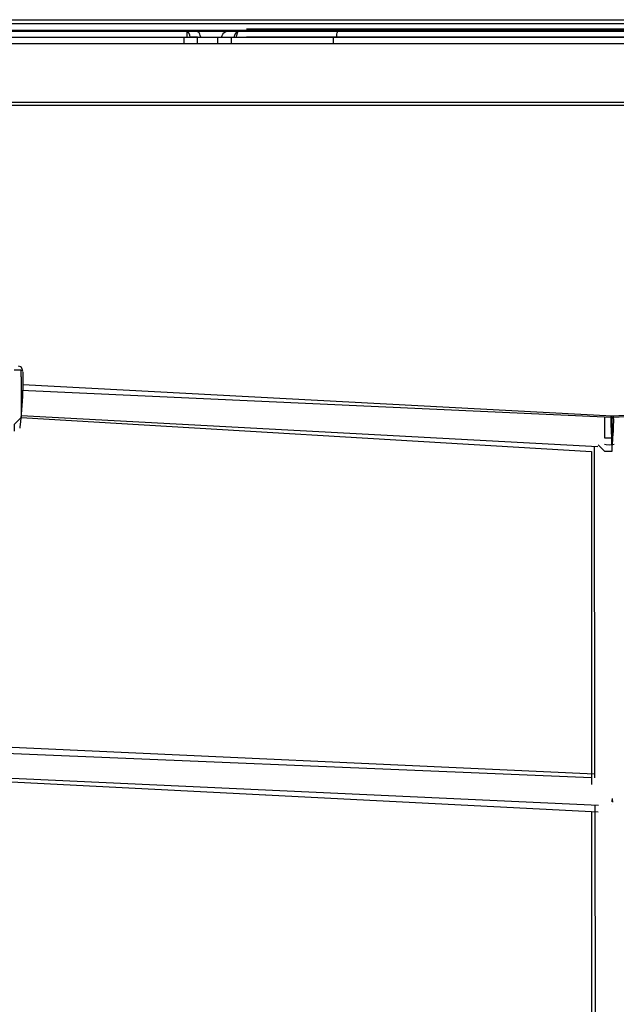
# Model space of a CAD drawing. Units: millimetres. Extents: x 22 to 143, y 29 to 200.
# Drawn here: x 75 to 78, y 67 to 72 of the extents above; entities that cross this region are included whole.
import ezdxf

# ---------------------------------------------------------------- set-up
doc = ezdxf.new("R2010")
doc.units = ezdxf.units.MM
doc.header["$MEASUREMENT"] = 0
for name, pattern in [('AI-Linetype-12926', [12.7, 6.35, -1.27, 1.27, -1.27, 1.27, -1.27]), ('AI-Linetype-12932', [12.7, 6.35, -1.27, 1.27, -1.27, 1.27, -1.27]), ('AI-Linetype-12934', [12.7, 6.35, -1.27, 1.27, -1.27, 1.27, -1.27]), ('AI-Linetype-12935', [12.7, 6.35, -1.27, 1.27, -1.27, 1.27, -1.27]), ('AI-Linetype-12936', [12.7, 6.35, -1.27, 1.27, -1.27, 1.27, -1.27]), ('AI-Linetype-12937', [12.7, 6.35, -1.27, 1.27, -1.27, 1.27, -1.27]), ('AI-Linetype-17055', [12.7, 6.35, -1.27, 1.27, -1.27, 1.27, -1.27]), ('AI-Linetype-17064', [12.7, 6.35, -1.27, 1.27, -1.27, 1.27, -1.27]), ('AI-Linetype-17066', [12.7, 6.35, -1.27, 1.27, -1.27, 1.27, -1.27]), ('AI-Linetype-17067', [12.7, 6.35, -1.27, 1.27, -1.27, 1.27, -1.27]), ('AI-Linetype-17068', [12.7, 6.35, -1.27, 1.27, -1.27, 1.27, -1.27]), ('AI-Linetype-17069', [12.7, 6.35, -1.27, 1.27, -1.27, 1.27, -1.27]), ('AI-Linetype-17070', [12.7, 6.35, -1.27, 1.27, -1.27, 1.27, -1.27]), ('AI-Linetype-17692', [12.7, 6.35, -1.27, 1.27, -1.27, 1.27, -1.27]), ('AI-Linetype-17726', [12.7, 6.35, -1.27, 1.27, -1.27, 1.27, -1.27]), ('AI-Linetype-17727', [12.7, 6.35, -1.27, 1.27, -1.27, 1.27, -1.27]), ('AI-Linetype-17728', [12.7, 6.35, -1.27, 1.27, -1.27, 1.27, -1.27]), ('AI-Linetype-17738', [12.7, 6.35, -1.27, 1.27, -1.27, 1.27, -1.27]), ('AI-Linetype-17739', [12.7, 6.35, -1.27, 1.27, -1.27, 1.27, -1.27]), ('AI-Linetype-17742', [12.7, 6.35, -1.27, 1.27, -1.27, 1.27, -1.27]), ('AI-Linetype-17743', [12.7, 6.35, -1.27, 1.27, -1.27, 1.27, -1.27]), ('AI-Linetype-17761', [12.7, 6.35, -1.27, 1.27, -1.27, 1.27, -1.27]), ('AI-Linetype-17762', [12.7, 6.35, -1.27, 1.27, -1.27, 1.27, -1.27]), ('AI-Linetype-19610', [12.7, 6.35, -1.27, 1.27, -1.27, 1.27, -1.27]), ('AI-Linetype-19630', [12.7, 6.35, -1.27, 1.27, -1.27, 1.27, -1.27]), ('AI-Linetype-20730', [12.7, 6.35, -1.27, 1.27, -1.27, 1.27, -1.27]), ('AI-Linetype-20749', [12.7, 6.35, -1.27, 1.27, -1.27, 1.27, -1.27]), ('AI-Linetype-20750', [12.7, 6.35, -1.27, 1.27, -1.27, 1.27, -1.27]), ('AI-Linetype-20751', [12.7, 6.35, -1.27, 1.27, -1.27, 1.27, -1.27]), ('AI-Linetype-20756', [12.7, 6.35, -1.27, 1.27, -1.27, 1.27, -1.27]), ('AI-Linetype-20757', [12.7, 6.35, -1.27, 1.27, -1.27, 1.27, -1.27]), ('AI-Linetype-20758', [12.7, 6.35, -1.27, 1.27, -1.27, 1.27, -1.27]), ('AI-Linetype-20759', [12.7, 6.35, -1.27, 1.27, -1.27, 1.27, -1.27]), ('AI-Linetype-2432', [12.7, 6.35, -1.27, 1.27, -1.27, 1.27, -1.27]), ('AI-Linetype-2452', [12.7, 6.35, -1.27, 1.27, -1.27, 1.27, -1.27]), ('AI-Linetype-30104', [12.7, 6.35, -1.27, 1.27, -1.27, 1.27, -1.27]), ('AI-Linetype-30110', [12.7, 6.35, -1.27, 1.27, -1.27, 1.27, -1.27]), ('AI-Linetype-30112', [12.7, 6.35, -1.27, 1.27, -1.27, 1.27, -1.27]), ('AI-Linetype-30113', [12.7, 6.35, -1.27, 1.27, -1.27, 1.27, -1.27]), ('AI-Linetype-30114', [12.7, 6.35, -1.27, 1.27, -1.27, 1.27, -1.27]), ('AI-Linetype-30115', [12.7, 6.35, -1.27, 1.27, -1.27, 1.27, -1.27]), ('AI-Linetype-34233', [12.7, 6.35, -1.27, 1.27, -1.27, 1.27, -1.27]), ('AI-Linetype-34242', [12.7, 6.35, -1.27, 1.27, -1.27, 1.27, -1.27]), ('AI-Linetype-34244', [12.7, 6.35, -1.27, 1.27, -1.27, 1.27, -1.27]), ('AI-Linetype-34245', [12.7, 6.35, -1.27, 1.27, -1.27, 1.27, -1.27]), ('AI-Linetype-34246', [12.7, 6.35, -1.27, 1.27, -1.27, 1.27, -1.27]), ('AI-Linetype-34247', [12.7, 6.35, -1.27, 1.27, -1.27, 1.27, -1.27]), ('AI-Linetype-34248', [12.7, 6.35, -1.27, 1.27, -1.27, 1.27, -1.27]), ('AI-Linetype-3552', [12.7, 6.35, -1.27, 1.27, -1.27, 1.27, -1.27]), ('AI-Linetype-3571', [12.7, 6.35, -1.27, 1.27, -1.27, 1.27, -1.27]), ('AI-Linetype-3572', [12.7, 6.35, -1.27, 1.27, -1.27, 1.27, -1.27]), ('AI-Linetype-3573', [12.7, 6.35, -1.27, 1.27, -1.27, 1.27, -1.27]), ('AI-Linetype-3578', [12.7, 6.35, -1.27, 1.27, -1.27, 1.27, -1.27]), ('AI-Linetype-3579', [12.7, 6.35, -1.27, 1.27, -1.27, 1.27, -1.27]), ('AI-Linetype-3580', [12.7, 6.35, -1.27, 1.27, -1.27, 1.27, -1.27]), ('AI-Linetype-3581', [12.7, 6.35, -1.27, 1.27, -1.27, 1.27, -1.27]), ('AI-Linetype-514', [12.7, 6.35, -1.27, 1.27, -1.27, 1.27, -1.27]), ('AI-Linetype-548', [12.7, 6.35, -1.27, 1.27, -1.27, 1.27, -1.27]), ('AI-Linetype-549', [12.7, 6.35, -1.27, 1.27, -1.27, 1.27, -1.27]), ('AI-Linetype-550', [12.7, 6.35, -1.27, 1.27, -1.27, 1.27, -1.27]), ('AI-Linetype-560', [12.7, 6.35, -1.27, 1.27, -1.27, 1.27, -1.27]), ('AI-Linetype-561', [12.7, 6.35, -1.27, 1.27, -1.27, 1.27, -1.27]), ('AI-Linetype-564', [12.7, 6.35, -1.27, 1.27, -1.27, 1.27, -1.27]), ('AI-Linetype-565', [12.7, 6.35, -1.27, 1.27, -1.27, 1.27, -1.27]), ('AI-Linetype-583', [12.7, 6.35, -1.27, 1.27, -1.27, 1.27, -1.27]), ('AI-Linetype-584', [12.7, 6.35, -1.27, 1.27, -1.27, 1.27, -1.27])]:
    doc.linetypes.add(name, pattern=pattern)
doc.layers.add('Ebene 1', color=7, linetype='Continuous', lineweight=0)

msp = doc.modelspace()

# ---------------------------------------------------------------- linework, layer by layer
at = {"layer": 'Ebene 1', "color": 18, "linetype": 'AI-Linetype-2432', "lineweight": 25, "true_color": 0x000000}
msp.add_line((73.4457, 72.1633), (82.3456, 72.1633), dxfattribs=at)
at = {"layer": 'Ebene 1', "color": 18, "linetype": 'AI-Linetype-19610', "lineweight": 25, "true_color": 0x000000}
msp.add_line((73.4457, 72.1633), (82.3456, 72.1633), dxfattribs=at)
at = {"layer": 'Ebene 1', "color": 18, "linetype": 'AI-Linetype-2452', "lineweight": 25, "true_color": 0x000000}
msp.add_line((82.3457, 72.1133), (73.4458, 72.1133), dxfattribs=at)
at = {"layer": 'Ebene 1', "color": 18, "linetype": 'AI-Linetype-19630', "lineweight": 25, "true_color": 0x000000}
msp.add_line((82.3457, 72.1133), (73.4458, 72.1133), dxfattribs=at)
at = {"layer": 'Ebene 1', "color": 18, "linetype": 'AI-Linetype-12936', "lineweight": 25, "true_color": 0x000000}
msp.add_line((75.6864, 72.1033), (75.7362, 72.1033), dxfattribs=at)
at = {"layer": 'Ebene 1', "color": 18, "linetype": 'AI-Linetype-30114', "lineweight": 25, "true_color": 0x000000}
msp.add_line((75.6864, 72.1033), (75.7362, 72.1033), dxfattribs=at)
at = {"layer": 'Ebene 1', "color": 18, "linetype": 'AI-Linetype-12935', "lineweight": 25, "true_color": 0x000000}
msp.add_line((75.8938, 72.1033), (75.9545, 72.1033), dxfattribs=at)
at = {"layer": 'Ebene 1', "color": 18, "linetype": 'AI-Linetype-30113', "lineweight": 25, "true_color": 0x000000}
msp.add_line((75.8938, 72.1033), (75.9545, 72.1033), dxfattribs=at)
at = {"layer": 'Ebene 1', "color": 18, "linetype": 'AI-Linetype-584', "lineweight": 25, "true_color": 0x000000}
msp.add_line((82.3457, 72.0718), (73.4458, 72.0718), dxfattribs=at)
at = {"layer": 'Ebene 1', "color": 18, "linetype": 'AI-Linetype-17762', "lineweight": 25, "true_color": 0x000000}
msp.add_line((82.3457, 72.0718), (73.4458, 72.0718), dxfattribs=at)
at = {"layer": 'Ebene 1', "color": 18, "linetype": 'AI-Linetype-583', "lineweight": 25, "true_color": 0x000000}
msp.add_line((73.4457, 71.7348), (82.3456, 71.7348), dxfattribs=at)
at = {"layer": 'Ebene 1', "color": 18, "linetype": 'AI-Linetype-17761', "lineweight": 25, "true_color": 0x000000}
msp.add_line((73.4457, 71.7348), (82.3456, 71.7348), dxfattribs=at)
at = {"layer": 'Ebene 1', "color": 18, "linetype": 'AI-Linetype-561', "lineweight": 25, "true_color": 0x000000}
msp.add_line((77.8959, 70.104), (74.8331, 70.2673), dxfattribs=at)
at = {"layer": 'Ebene 1', "color": 18, "linetype": 'AI-Linetype-17739', "lineweight": 25, "true_color": 0x000000}
msp.add_line((77.8959, 70.104), (74.8331, 70.2673), dxfattribs=at)
at = {"layer": 'Ebene 1', "color": 18, "linetype": 'AI-Linetype-550', "lineweight": 25, "true_color": 0x000000}
msp.add_line((80.9308, 70.2718), (77.8958, 70.1039), dxfattribs=at)
at = {"layer": 'Ebene 1', "color": 18, "linetype": 'AI-Linetype-17728', "lineweight": 25, "true_color": 0x000000}
msp.add_line((80.9308, 70.2718), (77.8958, 70.1039), dxfattribs=at)
at = {"layer": 'Ebene 1', "color": 18, "linetype": 'AI-Linetype-560', "lineweight": 25, "true_color": 0x000000}
msp.add_line((74.8245, 70.1075), (77.8206, 69.9477), dxfattribs=at)
at = {"layer": 'Ebene 1', "color": 18, "linetype": 'AI-Linetype-17738', "lineweight": 25, "true_color": 0x000000}
msp.add_line((74.8245, 70.1075), (77.8206, 69.9477), dxfattribs=at)
at = {"layer": 'Ebene 1', "color": 18, "linetype": 'AI-Linetype-564', "lineweight": 25, "true_color": 0x000000}
msp.add_line((77.8016, 69.9488), (77.8044, 68.2258), dxfattribs=at)
at = {"layer": 'Ebene 1', "color": 18, "linetype": 'AI-Linetype-17742', "lineweight": 25, "true_color": 0x000000}
msp.add_line((77.8016, 69.9488), (77.8044, 68.2258), dxfattribs=at)
at = {"layer": 'Ebene 1', "color": 18, "linetype": 'AI-Linetype-548', "lineweight": 25, "true_color": 0x000000}
msp.add_line((77.8043, 68.2451), (74.3852, 68.4024), dxfattribs=at)
at = {"layer": 'Ebene 1', "color": 18, "linetype": 'AI-Linetype-17726', "lineweight": 25, "true_color": 0x000000}
msp.add_line((77.8043, 68.2451), (74.3852, 68.4024), dxfattribs=at)
at = {"layer": 'Ebene 1', "color": 18, "linetype": 'AI-Linetype-549', "lineweight": 25, "true_color": 0x000000}
msp.add_line((74.3777, 68.2427), (77.8236, 68.084), dxfattribs=at)
at = {"layer": 'Ebene 1', "color": 18, "linetype": 'AI-Linetype-17727', "lineweight": 25, "true_color": 0x000000}
msp.add_line((74.3777, 68.2427), (77.8236, 68.084), dxfattribs=at)
at = {"layer": 'Ebene 1', "color": 18, "linetype": 'AI-Linetype-565', "lineweight": 25, "true_color": 0x000000}
msp.add_line((77.8046, 68.0849), (77.8074, 66.3623), dxfattribs=at)
at = {"layer": 'Ebene 1', "color": 18, "linetype": 'AI-Linetype-17743', "lineweight": 25, "true_color": 0x000000}
msp.add_line((77.8046, 68.0849), (77.8074, 66.3623), dxfattribs=at)
at = {"layer": 'Ebene 1', "color": 18, "linetype": 'AI-Linetype-12934', "lineweight": 25, "true_color": 0x000000}
msp.add_lwpolyline([(74.2928, 72.1033), (74.436, 72.1033), (74.5919, 72.1033), (74.7482, 72.1033), (74.9048, 72.1033), (75.0611, 72.1033), (75.2178, 72.1033), (75.374, 72.1033), (75.5303, 72.1033), (75.6866, 72.1033)], dxfattribs=at)
at = {"layer": 'Ebene 1', "color": 18, "linetype": 'AI-Linetype-30112', "lineweight": 25, "true_color": 0x000000}
msp.add_lwpolyline([(74.2928, 72.1033), (74.436, 72.1033), (74.5919, 72.1033), (74.7482, 72.1033), (74.9048, 72.1033), (75.0611, 72.1033), (75.2178, 72.1033), (75.374, 72.1033), (75.5303, 72.1033), (75.6866, 72.1033)], dxfattribs=at)
at = {"layer": 'Ebene 1', "color": 18, "linetype": 'AI-Linetype-17066', "lineweight": 25, "true_color": 0x000000}
msp.add_lwpolyline([(75.6874, 72.0718), (75.6874, 72.0835), (75.6871, 72.0948), (75.6867, 72.1015), (75.6864, 72.1032)], dxfattribs=at)
at = {"layer": 'Ebene 1', "color": 18, "linetype": 'AI-Linetype-34244', "lineweight": 25, "true_color": 0x000000}
msp.add_lwpolyline([(75.6874, 72.0718), (75.6874, 72.0835), (75.6871, 72.0948), (75.6867, 72.1015), (75.6864, 72.1032)], dxfattribs=at)
at = {"layer": 'Ebene 1', "color": 18, "linetype": 'AI-Linetype-17069', "lineweight": 25, "true_color": 0x000000}
msp.add_lwpolyline([(75.7028, 72.0718), (75.7006, 72.0835), (75.6964, 72.0948), (75.6911, 72.1015), (75.6865, 72.1032)], dxfattribs=at)
at = {"layer": 'Ebene 1', "color": 18, "linetype": 'AI-Linetype-34247', "lineweight": 25, "true_color": 0x000000}
msp.add_lwpolyline([(75.7028, 72.0718), (75.7006, 72.0835), (75.6964, 72.0948), (75.6911, 72.1015), (75.6865, 72.1032)], dxfattribs=at)
at = {"layer": 'Ebene 1', "color": 18, "linetype": 'AI-Linetype-17070', "lineweight": 25, "true_color": 0x000000}
msp.add_lwpolyline([(75.7577, 72.0718), (75.7577, 72.0725), (75.7555, 72.081), (75.7527, 72.0888), (75.7492, 72.0948), (75.745, 72.0993), (75.7407, 72.1025), (75.7361, 72.1032)], dxfattribs=at)
at = {"layer": 'Ebene 1', "color": 18, "linetype": 'AI-Linetype-34248', "lineweight": 25, "true_color": 0x000000}
msp.add_lwpolyline([(75.7577, 72.0718), (75.7577, 72.0725), (75.7555, 72.081), (75.7527, 72.0888), (75.7492, 72.0948), (75.745, 72.0993), (75.7407, 72.1025), (75.7361, 72.1032)], dxfattribs=at)
at = {"layer": 'Ebene 1', "color": 18, "linetype": 'AI-Linetype-12937', "lineweight": 25, "true_color": 0x000000}
msp.add_lwpolyline([(75.7363, 72.1033), (75.7553, 72.1033), (75.7754, 72.1033), (75.7959, 72.1033), (75.8167, 72.1033), (75.8372, 72.1033), (75.8573, 72.1033), (75.8763, 72.1033), (75.8936, 72.1033)], dxfattribs=at)
at = {"layer": 'Ebene 1', "color": 18, "linetype": 'AI-Linetype-30115', "lineweight": 25, "true_color": 0x000000}
msp.add_lwpolyline([(75.7363, 72.1033), (75.7553, 72.1033), (75.7754, 72.1033), (75.7959, 72.1033), (75.8167, 72.1033), (75.8372, 72.1033), (75.8573, 72.1033), (75.8763, 72.1033), (75.8936, 72.1033)], dxfattribs=at)
at = {"layer": 'Ebene 1', "color": 18, "linetype": 'AI-Linetype-17068', "lineweight": 25, "true_color": 0x000000}
msp.add_lwpolyline([(75.8664, 72.0718), (75.8664, 72.0725), (75.8692, 72.081), (75.8731, 72.0888), (75.8773, 72.0948), (75.8826, 72.0993), (75.8879, 72.1025), (75.8939, 72.1032)], dxfattribs=at)
at = {"layer": 'Ebene 1', "color": 18, "linetype": 'AI-Linetype-34246', "lineweight": 25, "true_color": 0x000000}
msp.add_lwpolyline([(75.8664, 72.0718), (75.8664, 72.0725), (75.8692, 72.081), (75.8731, 72.0888), (75.8773, 72.0948), (75.8826, 72.0993), (75.8879, 72.1025), (75.8939, 72.1032)], dxfattribs=at)
at = {"layer": 'Ebene 1', "color": 18, "linetype": 'AI-Linetype-17067', "lineweight": 25, "true_color": 0x000000}
msp.add_lwpolyline([(75.931, 72.0718), (75.9341, 72.0838), (75.9401, 72.0951), (75.9479, 72.1018), (75.9543, 72.1032)], dxfattribs=at)
at = {"layer": 'Ebene 1', "color": 18, "linetype": 'AI-Linetype-34245', "lineweight": 25, "true_color": 0x000000}
msp.add_lwpolyline([(75.931, 72.0718), (75.9341, 72.0838), (75.9401, 72.0951), (75.9479, 72.1018), (75.9543, 72.1032)], dxfattribs=at)
at = {"layer": 'Ebene 1', "color": 18, "linetype": 'AI-Linetype-17064', "lineweight": 25, "true_color": 0x000000}
msp.add_lwpolyline([(75.9436, 72.0718), (75.945, 72.0838), (75.9479, 72.0951), (75.9514, 72.1018), (75.9542, 72.1032)], dxfattribs=at)
at = {"layer": 'Ebene 1', "color": 18, "linetype": 'AI-Linetype-34242', "lineweight": 25, "true_color": 0x000000}
msp.add_lwpolyline([(75.9436, 72.0718), (75.945, 72.0838), (75.9479, 72.0951), (75.9514, 72.1018), (75.9542, 72.1032)], dxfattribs=at)
at = {"layer": 'Ebene 1', "color": 18, "linetype": 'AI-Linetype-12932', "lineweight": 25, "true_color": 0x000000}
msp.add_lwpolyline([(75.9544, 72.1033), (76.0196, 72.1033), (76.0845, 72.1033), (76.1494, 72.1033), (76.2144, 72.1033), (76.2793, 72.1033), (76.3438, 72.1033), (76.4084, 72.1033), (76.4726, 72.1033)], dxfattribs=at)
at = {"layer": 'Ebene 1', "color": 18, "linetype": 'AI-Linetype-30110', "lineweight": 25, "true_color": 0x000000}
msp.add_lwpolyline([(75.9544, 72.1033), (76.0196, 72.1033), (76.0845, 72.1033), (76.1494, 72.1033), (76.2144, 72.1033), (76.2793, 72.1033), (76.3438, 72.1033), (76.4084, 72.1033), (76.4726, 72.1033)], dxfattribs=at)
at = {"layer": 'Ebene 1', "color": 18, "linetype": 'AI-Linetype-17055', "lineweight": 25, "true_color": 0x000000}
msp.add_lwpolyline([(76.4631, 72.0718), (76.4631, 72.0725), (76.4642, 72.081), (76.4656, 72.0888), (76.467, 72.0948), (76.4687, 72.0993), (76.4709, 72.1025), (76.4726, 72.1032)], dxfattribs=at)
at = {"layer": 'Ebene 1', "color": 18, "linetype": 'AI-Linetype-34233', "lineweight": 25, "true_color": 0x000000}
msp.add_lwpolyline([(76.4631, 72.0718), (76.4631, 72.0725), (76.4642, 72.081), (76.4656, 72.0888), (76.467, 72.0948), (76.4687, 72.0993), (76.4709, 72.1025), (76.4726, 72.1032)], dxfattribs=at)
at = {"layer": 'Ebene 1', "color": 18, "linetype": 'AI-Linetype-12926', "lineweight": 25, "true_color": 0x000000}
msp.add_lwpolyline([(76.4727, 72.1033), (76.6343, 72.1033), (76.7969, 72.1033), (76.9599, 72.1033), (77.1236, 72.1033), (77.2876, 72.1033), (77.452, 72.1033), (77.6164, 72.1033), (77.7812, 72.1033), (77.9463, 72.1033), (78.111, 72.1033), (78.2758, 72.1033), (78.4402, 72.1033)], dxfattribs=at)
at = {"layer": 'Ebene 1', "color": 18, "linetype": 'AI-Linetype-30104', "lineweight": 25, "true_color": 0x000000}
msp.add_lwpolyline([(76.4727, 72.1033), (76.6343, 72.1033), (76.7969, 72.1033), (76.9599, 72.1033), (77.1236, 72.1033), (77.2876, 72.1033), (77.452, 72.1033), (77.6164, 72.1033), (77.7812, 72.1033), (77.9463, 72.1033), (78.111, 72.1033), (78.2758, 72.1033), (78.4402, 72.1033)], dxfattribs=at)
at = {"layer": 'Ebene 1', "color": 18, "linetype": 'AI-Linetype-514', "lineweight": 25, "true_color": 0x000000}
msp.add_lwpolyline([(74.8325, 70.3375), (74.8321, 70.3407), (74.8314, 70.3453), (74.8304, 70.3488), (74.8286, 70.353), (74.8258, 70.3573), (74.8205, 70.3611), (74.8134, 70.3636), (74.8117, 70.3633)], dxfattribs=at)
at = {"layer": 'Ebene 1', "color": 18, "linetype": 'AI-Linetype-17692', "lineweight": 25, "true_color": 0x000000}
msp.add_lwpolyline([(74.8325, 70.3375), (74.8321, 70.3407), (74.8314, 70.3453), (74.8304, 70.3488), (74.8286, 70.353), (74.8258, 70.3573), (74.8205, 70.3611), (74.8134, 70.3636), (74.8117, 70.3633)], dxfattribs=at)
at = {"layer": 'Ebene 1', "color": 18, "linetype": 'AI-Linetype-3552', "lineweight": 25, "true_color": 0x000000}
msp.add_lwpolyline([(74.8326, 70.3348), (74.8329, 70.3319), (74.8333, 70.3213), (74.8337, 70.3079), (74.8333, 70.2917), (74.8333, 70.273), (74.8326, 70.2522), (74.8319, 70.23), (74.8308, 70.2067), (74.8294, 70.1831), (74.8284, 70.1594), (74.8266, 70.1365), (74.8252, 70.115), (74.8234, 70.0949), (74.8217, 70.0772), (74.8199, 70.0617), (74.8185, 70.0497), (74.8171, 70.0416)], dxfattribs=at)
at = {"layer": 'Ebene 1', "color": 18, "linetype": 'AI-Linetype-20730', "lineweight": 25, "true_color": 0x000000}
msp.add_lwpolyline([(74.8326, 70.3348), (74.8329, 70.3319), (74.8333, 70.3213), (74.8337, 70.3079), (74.8333, 70.2917), (74.8333, 70.273), (74.8326, 70.2522), (74.8319, 70.23), (74.8308, 70.2067), (74.8294, 70.1831), (74.8284, 70.1594), (74.8266, 70.1365), (74.8252, 70.115), (74.8234, 70.0949), (74.8217, 70.0772), (74.8199, 70.0617), (74.8185, 70.0497), (74.8171, 70.0416)], dxfattribs=at)
at = {"layer": 'Ebene 1', "color": 18, "linetype": 'AI-Linetype-3572', "lineweight": 25, "true_color": 0x000000}
msp.add_lwpolyline([(77.8917, 70.0357), (77.891, 70.0523), (77.8907, 70.0678), (77.8903, 70.0812), (77.8903, 70.0918), (77.8907, 70.0992), (77.891, 70.1031), (77.8914, 70.1038)], dxfattribs=at)
at = {"layer": 'Ebene 1', "color": 18, "linetype": 'AI-Linetype-20750', "lineweight": 25, "true_color": 0x000000}
msp.add_lwpolyline([(77.8917, 70.0357), (77.891, 70.0523), (77.8907, 70.0678), (77.8903, 70.0812), (77.8903, 70.0918), (77.8907, 70.0992), (77.891, 70.1031), (77.8914, 70.1038)], dxfattribs=at)
at = {"layer": 'Ebene 1', "color": 18, "linetype": 'AI-Linetype-3578', "lineweight": 25, "true_color": 0x000000}
msp.add_lwpolyline([(77.9002, 70.1038), (77.9002, 70.1038), (77.9009, 70.1017), (77.9013, 70.096), (77.9016, 70.0869), (77.9016, 70.0749), (77.9013, 70.0604), (77.9006, 70.0442), (77.8999, 70.0272), (77.8988, 70.0099), (77.8977, 69.9934), (77.8967, 69.9782), (77.8953, 69.9651), (77.8946, 69.9567)], dxfattribs=at)
at = {"layer": 'Ebene 1', "color": 18, "linetype": 'AI-Linetype-20756', "lineweight": 25, "true_color": 0x000000}
msp.add_lwpolyline([(77.9002, 70.1038), (77.9002, 70.1038), (77.9009, 70.1017), (77.9013, 70.096), (77.9016, 70.0869), (77.9016, 70.0749), (77.9013, 70.0604), (77.9006, 70.0442), (77.8999, 70.0272), (77.8988, 70.0099), (77.8977, 69.9934), (77.8967, 69.9782), (77.8953, 69.9651), (77.8946, 69.9567)], dxfattribs=at)
at = {"layer": 'Ebene 1', "color": 18, "linetype": 'AI-Linetype-3573', "lineweight": 25, "true_color": 0x000000}
msp.add_lwpolyline([(77.8977, 69.9565), (77.8974, 69.9597), (77.8959, 69.9714), (77.8949, 69.9855), (77.8938, 70.0013), (77.8928, 70.0183), (77.8917, 70.0356)], dxfattribs=at)
at = {"layer": 'Ebene 1', "color": 18, "linetype": 'AI-Linetype-20751', "lineweight": 25, "true_color": 0x000000}
msp.add_lwpolyline([(77.8977, 69.9565), (77.8974, 69.9597), (77.8959, 69.9714), (77.8949, 69.9855), (77.8938, 70.0013), (77.8928, 70.0183), (77.8917, 70.0356)], dxfattribs=at)
at = {"layer": 'Ebene 1', "color": 18, "linetype": 'AI-Linetype-3580', "lineweight": 25, "true_color": 0x000000}
msp.add_lwpolyline([(77.8815, 69.9542), (77.8642, 69.9553), (77.8554, 69.9571)], dxfattribs=at)
at = {"layer": 'Ebene 1', "color": 18, "linetype": 'AI-Linetype-20758', "lineweight": 25, "true_color": 0x000000}
msp.add_lwpolyline([(77.8815, 69.9542), (77.8642, 69.9553), (77.8554, 69.9571)], dxfattribs=at)
at = {"layer": 'Ebene 1', "color": 18, "linetype": 'AI-Linetype-3581', "lineweight": 25, "true_color": 0x000000}
msp.add_lwpolyline([(77.9055, 69.9566), (77.8988, 69.9556), (77.8815, 69.9542)], dxfattribs=at)
at = {"layer": 'Ebene 1', "color": 18, "linetype": 'AI-Linetype-20759', "lineweight": 25, "true_color": 0x000000}
msp.add_lwpolyline([(77.9055, 69.9566), (77.8988, 69.9556), (77.8815, 69.9542)], dxfattribs=at)
at = {"layer": 'Ebene 1', "color": 18, "linetype": 'AI-Linetype-3571', "lineweight": 25, "true_color": 0x000000}
msp.add_lwpolyline([(77.8954, 68.1011), (77.8961, 68.1081), (77.8968, 68.1187)], dxfattribs=at)
at = {"layer": 'Ebene 1', "color": 18, "linetype": 'AI-Linetype-20749', "lineweight": 25, "true_color": 0x000000}
msp.add_lwpolyline([(77.8954, 68.1011), (77.8961, 68.1081), (77.8968, 68.1187)], dxfattribs=at)
at = {"layer": 'Ebene 1', "color": 18, "linetype": 'AI-Linetype-3579', "lineweight": 25, "true_color": 0x000000}
msp.add_lwpolyline([(77.8954, 68.1175), (77.8957, 68.115), (77.8968, 68.102), (77.8968, 68.1002)], dxfattribs=at)
at = {"layer": 'Ebene 1', "color": 18, "linetype": 'AI-Linetype-20757', "lineweight": 25, "true_color": 0x000000}
msp.add_lwpolyline([(77.8954, 68.1175), (77.8957, 68.115), (77.8968, 68.102), (77.8968, 68.1002)], dxfattribs=at)
at = {"layer": 'Ebene 1', "color": 18, "lineweight": 25, "true_color": 0x000000}
for points in [[(73.4131, 72.1431), (73.4131, 72.1431), (82.3383, 72.1431), (82.3383, 72.1431)], [(82.3383, 72.1078), (82.3383, 72.1078), (73.4131, 72.1078), (73.4131, 72.1078)], [(75.6708, 72.0725), (75.6708, 72.0725), (75.7061, 72.0725), (75.7061, 72.0725)], [(75.6708, 72.0372), (75.6708, 72.0372), (75.6708, 72.0725), (75.6708, 72.0725)], [(75.6708, 72.0372), (75.6708, 72.0372), (75.6708, 72.0725), (75.6708, 72.0725)], [(75.8825, 72.0725), (75.8825, 72.0725), (75.9531, 72.0725), (75.9531, 72.0725)], [(82.3383, 72.0372), (82.3383, 72.0372), (73.4131, 72.0372), (73.4131, 72.0372)], [(73.4131, 71.7197), (73.4131, 71.7197), (82.3383, 71.7197), (82.3383, 71.7197)], [(77.8933, 70.0969), (77.8933, 70.0969), (74.8242, 70.2381), (74.8242, 70.2381)], [(80.9272, 70.2381), (80.9272, 70.2381), (77.8933, 70.0969), (77.8933, 70.0969)], [(74.8242, 70.0969), (74.8242, 70.0969), (77.7875, 69.9206), (77.7875, 69.9206)], [(77.7875, 69.9206), (77.7875, 69.9206), (77.7875, 68.1919), (77.7875, 68.1919)], [(77.7875, 68.2272), (77.7875, 68.2272), (74.3656, 68.3683), (74.3656, 68.3683)], [(74.3656, 68.2272), (74.3656, 68.2272), (77.8228, 68.0508), (77.8228, 68.0508)], [(77.8933, 68.0861), (77.8933, 68.0861), (77.8933, 68.0861), (77.8933, 68.0861)], [(77.8933, 68.0861), (77.8933, 68.0861), (77.8933, 68.0861), (77.8933, 68.0861)], [(77.7875, 68.0508), (77.7875, 68.0508), (77.7875, 66.3575), (77.7875, 66.3575)]]:
    msp.add_open_spline(points, degree=3, dxfattribs=at)
for points, knots in [([(74.2597, 72.0725), (74.2597, 72.0725), (74.4008, 72.0725), (74.4008, 72.0725), (74.4008, 72.0725), (74.5772, 72.0725), (74.5772, 72.0725), (74.5772, 72.0725), (74.7183, 72.0725), (74.7183, 72.0725), (74.7183, 72.0725), (74.8947, 72.0725), (74.8947, 72.0725), (74.8947, 72.0725), (75.0358, 72.0725), (75.0358, 72.0725), (75.0358, 72.0725), (75.2122, 72.0725), (75.2122, 72.0725), (75.2122, 72.0725), (75.3533, 72.0725), (75.3533, 72.0725), (75.3533, 72.0725), (75.5297, 72.0725), (75.5297, 72.0725), (75.5297, 72.0725), (75.6708, 72.0725), (75.6708, 72.0725)], [0, 0, 0, 0, 1, 1, 1, 2, 2, 2, 3, 3, 3, 4, 4, 4, 5, 5, 5, 6, 6, 6, 7, 7, 7, 8, 8, 8, 9, 9, 9, 9]), ([(75.7061, 72.0725), (75.7061, 72.0725), (75.7414, 72.0725), (75.7414, 72.0725), (75.7414, 72.0725), (75.7767, 72.0725), (75.7767, 72.0725), (75.7767, 72.0725), (75.8119, 72.0725), (75.8119, 72.0725), (75.8119, 72.0725), (75.8472, 72.0725), (75.8472, 72.0725), (75.8472, 72.0725), (75.8825, 72.0725), (75.8825, 72.0725)], [0, 0, 0, 0, 1, 1, 1, 2, 2, 2, 3, 3, 3, 4, 4, 4, 5, 5, 5, 5]), ([(75.7414, 72.0372), (75.7414, 72.0372), (75.7414, 72.0372), (75.7414, 72.0372), (75.7414, 72.0372), (75.7414, 72.0725), (75.7414, 72.0725), (75.7414, 72.0725), (75.7061, 72.0725), (75.7061, 72.0725)], [0, 0, 0, 0, 1, 1, 1, 2, 2, 2, 3, 3, 3, 3]), ([(75.8472, 72.0372), (75.8472, 72.0372), (75.8472, 72.0372), (75.8472, 72.0372), (75.8472, 72.0372), (75.8472, 72.0725), (75.8472, 72.0725), (75.8472, 72.0725), (75.8825, 72.0725), (75.8825, 72.0725)], [0, 0, 0, 0, 1, 1, 1, 2, 2, 2, 3, 3, 3, 3]), ([(75.9178, 72.0372), (75.9178, 72.0372), (75.9178, 72.0725), (75.9178, 72.0725), (75.9178, 72.0725), (75.9531, 72.0725), (75.9531, 72.0725)], [0, 0, 0, 0, 1, 1, 1, 2, 2, 2, 2]), ([(75.9178, 72.0372), (75.9178, 72.0372), (75.9178, 72.0725), (75.9178, 72.0725), (75.9178, 72.0725), (75.9531, 72.0725), (75.9531, 72.0725)], [0, 0, 0, 0, 1, 1, 1, 2, 2, 2, 2]), ([(75.9531, 72.0725), (75.9531, 72.0725), (75.9883, 72.0725), (75.9883, 72.0725), (75.9883, 72.0725), (76.0589, 72.0725), (76.0589, 72.0725), (76.0589, 72.0725), (76.1294, 72.0725), (76.1294, 72.0725), (76.1294, 72.0725), (76.2, 72.0725), (76.2, 72.0725), (76.2, 72.0725), (76.2706, 72.0725), (76.2706, 72.0725), (76.2706, 72.0725), (76.3411, 72.0725), (76.3411, 72.0725), (76.3411, 72.0725), (76.3764, 72.0725), (76.3764, 72.0725), (76.3764, 72.0725), (76.4469, 72.0725), (76.4469, 72.0725)], [0, 0, 0, 0, 1, 1, 1, 2, 2, 2, 3, 3, 3, 4, 4, 4, 5, 5, 5, 6, 6, 6, 7, 7, 7, 8, 8, 8, 8]), ([(76.4469, 72.0725), (76.4469, 72.0725), (76.6233, 72.0725), (76.6233, 72.0725), (76.6233, 72.0725), (76.7644, 72.0725), (76.7644, 72.0725), (76.7644, 72.0725), (76.9408, 72.0725), (76.9408, 72.0725), (76.9408, 72.0725), (77.1172, 72.0725), (77.1172, 72.0725), (77.1172, 72.0725), (77.2583, 72.0725), (77.2583, 72.0725), (77.2583, 72.0725), (77.4347, 72.0725), (77.4347, 72.0725), (77.4347, 72.0725), (77.6111, 72.0725), (77.6111, 72.0725), (77.6111, 72.0725), (77.7522, 72.0725), (77.7522, 72.0725), (77.7522, 72.0725), (77.9286, 72.0725), (77.9286, 72.0725), (77.9286, 72.0725), (78.105, 72.0725), (78.105, 72.0725), (78.105, 72.0725), (78.2461, 72.0725), (78.2461, 72.0725), (78.2461, 72.0725), (78.4225, 72.0725), (78.4225, 72.0725)], [0, 0, 0, 0, 1, 1, 1, 2, 2, 2, 3, 3, 3, 4, 4, 4, 5, 5, 5, 6, 6, 6, 7, 7, 7, 8, 8, 8, 9, 9, 9, 10, 10, 10, 11, 11, 11, 12, 12, 12, 12]), ([(76.4469, 72.0372), (76.4469, 72.0372), (76.4469, 72.0372), (76.4469, 72.0372), (76.4469, 72.0372), (76.4469, 72.0725), (76.4469, 72.0725)], [0, 0, 0, 0, 1, 1, 1, 2, 2, 2, 2]), ([(74.8242, 70.3086), (74.8242, 70.3086), (74.8242, 70.3086), (74.8242, 70.3086), (74.8242, 70.3086), (74.8242, 70.3439), (74.8242, 70.3439), (74.8242, 70.3439), (74.7889, 70.3439), (74.7889, 70.3439)], [0, 0, 0, 0, 1, 1, 1, 2, 2, 2, 3, 3, 3, 3]), ([(74.8242, 70.3086), (74.8242, 70.3086), (74.8242, 70.3086), (74.8242, 70.3086), (74.8242, 70.3086), (74.8242, 70.2733), (74.8242, 70.2733), (74.8242, 70.2733), (74.8242, 70.2381), (74.8242, 70.2381), (74.8242, 70.2381), (74.8242, 70.2028), (74.8242, 70.2028), (74.8242, 70.2028), (74.8242, 70.1675), (74.8242, 70.1675), (74.8242, 70.1675), (74.8242, 70.1322), (74.8242, 70.1322), (74.8242, 70.1322), (74.8242, 70.0969), (74.8242, 70.0969), (74.8242, 70.0969), (74.7889, 70.0617), (74.7889, 70.0617), (74.7889, 70.0617), (74.7889, 70.0264), (74.7889, 70.0264)], [0, 0, 0, 0, 1, 1, 1, 2, 2, 2, 3, 3, 3, 4, 4, 4, 5, 5, 5, 6, 6, 6, 7, 7, 7, 8, 8, 8, 9, 9, 9, 9]), ([(77.8581, 70.0264), (77.8581, 70.0264), (77.8581, 70.0264), (77.8581, 70.0264), (77.8581, 70.0264), (77.8581, 70.0617), (77.8581, 70.0617), (77.8581, 70.0617), (77.8581, 70.0969), (77.8581, 70.0969)], [0, 0, 0, 0, 1, 1, 1, 2, 2, 2, 3, 3, 3, 3]), ([(77.8933, 70.0969), (77.8933, 70.0969), (77.8933, 70.0969), (77.8933, 70.0969), (77.8933, 70.0969), (77.8933, 70.0617), (77.8933, 70.0617), (77.8933, 70.0617), (77.8933, 70.0264), (77.8933, 70.0264), (77.8933, 70.0264), (77.8933, 69.9911), (77.8933, 69.9911), (77.8933, 69.9911), (77.8933, 69.9558), (77.8933, 69.9558)], [0, 0, 0, 0, 1, 1, 1, 2, 2, 2, 3, 3, 3, 4, 4, 4, 5, 5, 5, 5]), ([(77.8933, 69.9558), (77.8933, 69.9558), (77.8933, 69.9558), (77.8933, 69.9558), (77.8933, 69.9558), (77.8933, 69.9911), (77.8933, 69.9911), (77.8933, 69.9911), (77.8581, 69.9911), (77.8581, 69.9911), (77.8581, 69.9911), (77.8581, 70.0264), (77.8581, 70.0264)], [0, 0, 0, 0, 1, 1, 1, 2, 2, 2, 3, 3, 3, 4, 4, 4, 4]), ([(77.8581, 69.9206), (77.8581, 69.9206), (77.8581, 69.9206), (77.8581, 69.9206), (77.8581, 69.9206), (77.8228, 69.9558), (77.8228, 69.9558)], [0, 0, 0, 0, 1, 1, 1, 2, 2, 2, 2]), ([(77.8933, 69.9558), (77.8933, 69.9558), (77.8933, 69.9206), (77.8933, 69.9206), (77.8933, 69.9206), (77.8581, 69.9206), (77.8581, 69.9206)], [0, 0, 0, 0, 1, 1, 1, 2, 2, 2, 2])]:
    msp.add_open_spline(points, degree=3, knots=knots, dxfattribs=at)

doc.saveas('drawing.dxf')
